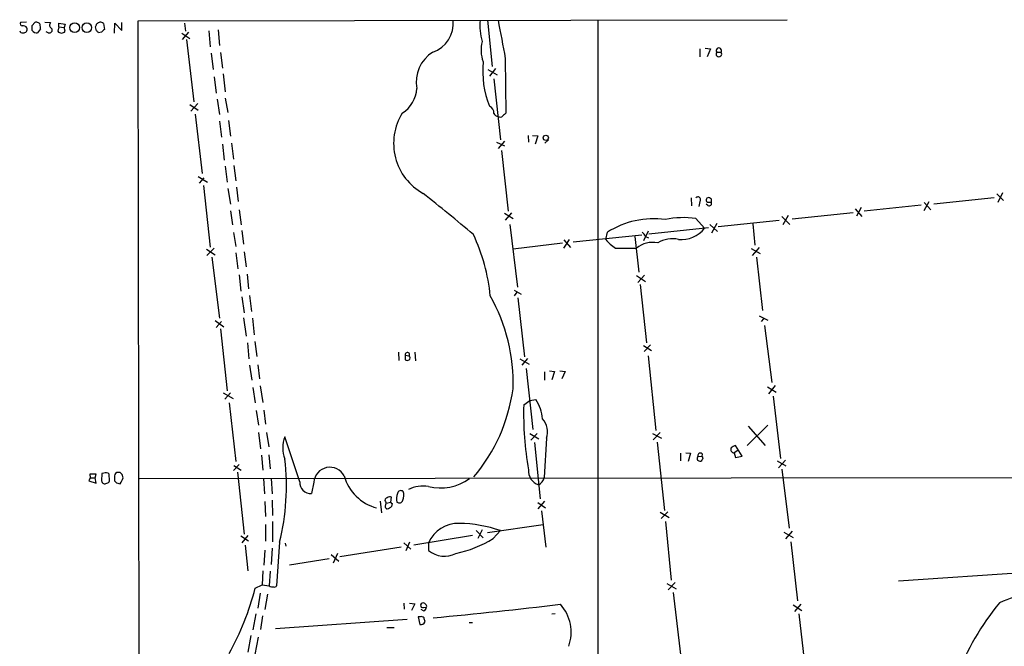
# Model space of a CAD drawing. Extents: x 19 to 1062, y 17 to 824.
# Drawn here: x 19 to 191, y 713 to 823 of the extents above; entities that cross this region are included whole.
import ezdxf

# ---------------------------------------------------------------- set-up
doc = ezdxf.new("R2010")
doc.units = 0
doc.header["$MEASUREMENT"] = 0
doc.layers.add('MAIN', color=5, linetype='CONTINUOUS')

msp = doc.modelspace()

# ---------------------------------------------------------------- linework, layer by layer
at = {"layer": 'MAIN'}
for p, q in [((19.8967, 822.6213), (18.8807, 822.5367)), ((20.9127, 822.0287), (21.336, 822.5367)), ((23.114, 822.6213), (24.13, 822.5367)), ((25.5693, 821.7747), (25.5693, 822.452)), ((25.5693, 822.452), (26.67, 822.2827)), ((26.67, 822.2827), (26.5007, 821.69)), ((33.3587, 822.3673), (33.528, 821.3513)), ((35.306, 820.674), (35.3907, 822.452)), ((35.3907, 822.452), (36.576, 821.182)), ((36.576, 821.182), (36.576, 822.5367)), ((39.4547, 822.8753), (153.0773, 823.0447)), ((39.9627, 516.636), (39.4547, 822.8753)), ((47.5827, 822.452), (47.752, 821.0127)), ((100.584, 822.96), (101.4307, 814.832)), ((119.888, 823.0447), (119.888, 657.86)), ((22.352, 821.436), (21.844, 820.7587)), ((23.7067, 820.7587), (23.368, 820.928)), ((25.5693, 821.7747), (25.4, 821.0127)), ((25.5693, 821.7747), (26.5007, 821.69)), ((26.67, 821.0127), (26.5007, 821.69)), ((32.1733, 821.0973), (32.004, 821.7747)), ((33.02, 820.8433), (32.512, 820.7587)), ((47.0747, 820.674), (48.514, 819.7427)), ((48.26, 820.8433), (47.1593, 819.5733)), ((51.816, 821.0973), (52.07, 818.3033)), ((53.4247, 821.2667), (53.6787, 818.5573)), ((47.9213, 819.5733), (49.1913, 808.6513)), ((52.2393, 817.2027), (52.578, 814.324)), ((53.848, 817.2873), (54.1867, 814.578)), ((137.7527, 817.9647), (137.7527, 816.5253)), ((138.684, 818.0493), (139.6153, 817.9647)), ((139.6153, 817.9647), (139.0227, 816.5253)), ((140.716, 817.372), (141.478, 817.372)), ((103.7167, 816.2713), (103.8013, 806.704)), ((54.356, 813.562), (54.6947, 810.4293)), ((100.6687, 814.324), (102.2773, 813.3927)), ((102.0233, 814.4933), (100.9227, 813.1387)), ((52.7473, 813.054), (53.086, 810.1753)), ((101.6847, 812.7153), (102.87, 802.0473)), ((49.8687, 808.3973), (48.6833, 807.0427)), ((53.2553, 809.1593), (53.6787, 806.45)), ((54.6947, 809.3287), (55.118, 806.7887)), ((48.514, 808.228), (49.9533, 807.212)), ((49.4453, 806.5347), (50.6307, 796.1207)), ((53.6787, 805.2647), (54.0173, 802.4707)), ((55.2873, 805.434), (55.626, 802.64)), ((55.7953, 801.4547), (56.134, 798.6607)), ((102.1927, 801.624), (103.5473, 800.9467)), ((103.5473, 801.7933), (102.4467, 800.5233)), ((107.696, 802.8093), (107.7807, 801.624)), ((108.458, 802.8093), (109.3893, 802.7247)), ((109.3893, 802.7247), (108.966, 801.2853)), ((111.252, 802.0473), (110.6593, 801.4547)), ((54.1867, 801.2853), (54.5253, 798.4913)), ((103.0393, 800.1847), (104.2247, 789.5167)), ((54.6947, 797.3907), (55.0333, 794.5967)), ((56.2187, 797.56), (56.5573, 794.8507)), ((49.9533, 795.6127), (51.562, 794.5967)), ((50.9693, 795.3587), (50.1227, 794.4273)), ((50.8847, 794.004), (52.07, 783.2513)), ((55.118, 793.496), (55.626, 790.7867)), ((56.642, 793.75), (56.9807, 791.21)), ((136.2287, 791.8873), (136.3133, 790.448)), ((137.7527, 791.21), (137.5833, 790.3633)), ((139.0227, 791.1253), (139.7847, 791.1253)), ((139.7847, 791.6333), (139.446, 791.8873)), ((177.038, 789.686), (177.8847, 791.21)), ((189.3147, 791.8873), (178.7313, 790.7867)), ((189.738, 792.5647), (190.9233, 791.3793)), ((190.754, 792.734), (189.9073, 791.0407)), ((55.626, 789.6013), (55.9647, 787.146)), ((57.15, 789.7707), (57.4887, 787.146)), ((139.192, 790.5327), (138.8533, 790.7867)), ((164.9307, 789.94), (166.116, 788.5853)), ((166.0313, 790.194), (165.1847, 788.67)), ((176.53, 790.6173), (166.5393, 789.5167)), ((177.038, 791.0407), (178.2233, 789.7707)), ((103.5473, 789.178), (105.0713, 788.2467)), ((104.8173, 789.2627), (103.7167, 787.9927)), ((137.0753, 788.2467), (138.5993, 786.5533)), ((151.638, 787.908), (140.97, 786.8073)), ((152.146, 788.5853), (153.5007, 787.2307)), ((153.2467, 788.7547), (152.3153, 787.146)), ((164.592, 789.2627), (153.924, 788.162)), ((57.5733, 786.13), (57.912, 783.7593)), ((104.4787, 787.2307), (105.8333, 776.224)), ((128.6933, 786.0453), (127.9313, 784.352)), ((139.2767, 786.638), (128.8627, 785.5373)), ((139.5307, 787.2307), (140.8853, 785.9607)), ((140.716, 787.4), (139.7847, 785.7067)), ((147.066, 787.3153), (147.4047, 783.59)), ((56.134, 785.7913), (56.5573, 783.336)), ((113.9613, 783.082), (114.9773, 784.606)), ((113.9613, 784.5213), (115.1467, 783.1667)), ((127.5927, 785.368), (115.57, 784.098)), ((121.3273, 784.606), (121.5813, 785.876)), ((126.4073, 785.114), (127.0847, 778.8487)), ((128.27, 785.114), (128.778, 784.86)), ((51.3927, 782.9127), (52.9167, 781.8967)), ((52.7473, 783.082), (51.4773, 781.812)), ((113.7073, 783.9287), (105.0713, 782.9127)), ((123.0207, 783.082), (126.6613, 783.082)), ((146.7273, 782.9973), (148.336, 782.1507)), ((148.1667, 783.1667), (146.8967, 781.812)), ((52.324, 781.4733), (53.6787, 770.8053)), ((56.5573, 782.2353), (56.896, 779.4413)), ((57.9967, 782.4047), (58.3353, 779.78)), ((147.6587, 781.4733), (148.7593, 772.16)), ((57.15, 778.4253), (57.404, 775.5467)), ((58.5047, 778.51), (58.7587, 775.97)), ((126.6613, 778.256), (128.27, 777.24)), ((126.9153, 777.0707), (128.1007, 778.3407)), ((105.2407, 775.716), (106.5107, 775.0387)), ((127.3387, 776.732), (128.4393, 766.4873)), ((57.5733, 774.5307), (57.9967, 771.7367)), ((58.928, 774.7847), (59.2667, 771.9907)), ((105.7487, 775.3773), (105.2407, 774.7)), ((105.918, 774.3613), (107.1033, 764.032)), ((57.912, 770.89), (58.3353, 767.6727)), ((59.436, 770.8053), (59.7747, 767.9267)), ((148.1667, 771.2287), (149.6907, 770.4667)), ((148.9287, 770.7207), (148.5053, 770.2127)), ((52.9167, 770.382), (54.4407, 769.2813)), ((54.0173, 770.2127), (53.086, 769.1967)), ((53.848, 768.9427), (55.0333, 758.1053)), ((149.098, 769.5353), (150.368, 759.5447)), ((58.5893, 766.4873), (58.8433, 763.6933)), ((59.8593, 766.7413), (60.198, 764.1167)), ((127.9313, 766.064), (129.286, 765.1327)), ((129.1167, 766.1487), (128.016, 764.9633)), ((85.0053, 764.8787), (85.09, 763.4393)), ((86.1907, 764.3707), (86.1907, 763.524)), ((86.1907, 764.3707), (86.868, 764.2013)), ((87.884, 764.8787), (87.9687, 763.3547)), ((106.2567, 763.6933), (107.8653, 762.762)), ((107.6113, 763.778), (106.5953, 762.5927)), ((128.6933, 764.2013), (130.048, 751.1627)), ((58.928, 762.5927), (59.3513, 759.968)), ((60.3673, 762.6773), (60.706, 760.222)), ((107.3573, 762), (108.5427, 751.332)), ((110.5747, 761.4073), (110.5747, 759.968)), ((111.4213, 761.5767), (112.3527, 761.492)), ((112.3527, 761.492), (111.8447, 760.0527)), ((113.284, 761.5767), (114.2153, 761.492)), ((114.2153, 761.492), (113.6227, 760.222)), ((59.5207, 758.698), (59.944, 755.9887)), ((60.7907, 758.952), (61.2987, 756.0733)), ((149.606, 758.7827), (151.13, 757.8513)), ((150.9607, 759.0367), (149.7753, 757.5973)), ((54.356, 757.7667), (56.0493, 756.7507)), ((55.626, 757.7667), (54.61, 756.666)), ((150.622, 757.174), (151.892, 746.252)), ((55.372, 755.9887), (56.5573, 745.744)), ((106.934, 755.65), (108.0347, 756.412)), ((108.0347, 756.412), (109.0507, 756.5813)), ((60.1133, 754.634), (60.5367, 752.094)), ((61.468, 754.7187), (61.722, 752.2633)), ((149.6907, 752.094), (146.05, 748.538)), ((146.2193, 751.9247), (149.1827, 748.538)), ((60.5367, 750.824), (60.8753, 747.9453)), ((61.8913, 750.824), (62.3147, 748.284)), ((67.7333, 742.188), (65.1087, 750.062)), ((108.0347, 750.6547), (109.5587, 749.7233)), ((109.3047, 750.6547), (108.204, 749.4693)), ((110.9133, 749.808), (110.49, 742.95)), ((129.4553, 750.6547), (131.064, 749.808)), ((130.81, 750.824), (129.6247, 749.554)), ((108.7967, 749.046), (109.8127, 739.2247)), ((130.302, 749.1307), (131.572, 737.1927)), ((145.2033, 746.6753), (144.018, 748.538)), ((61.0447, 746.8447), (61.2987, 744.22)), ((62.3147, 746.9293), (62.5687, 744.474)), ((134.366, 747.1833), (134.366, 745.8287)), ((135.2973, 747.268), (136.144, 747.1833)), ((136.144, 747.1833), (135.7207, 745.744)), ((137.414, 746.6753), (138.0913, 746.5907)), ((138.176, 747.0987), (138.0913, 746.5907)), ((144.4413, 747.6913), (143.764, 747.268)), ((143.764, 747.268), (144.018, 746.4213)), ((144.018, 746.4213), (145.2033, 746.6753)), ((57.15, 745.236), (56.134, 744.1353)), ((56.2187, 745.0667), (57.4887, 744.22)), ((137.3293, 745.998), (137.5833, 745.8287)), ((151.2993, 745.8287), (152.8233, 744.982)), ((152.7387, 745.998), (151.5533, 744.6433)), ((31.0727, 742.8653), (30.8187, 742.3573)), ((32.0887, 743.5427), (30.988, 743.5427)), ((30.988, 743.5427), (31.0727, 742.8653)), ((31.0727, 742.8653), (31.9193, 742.8653)), ((31.9193, 742.8653), (32.0887, 743.5427)), ((32.0887, 741.934), (31.9193, 742.8653)), ((33.1047, 743.6273), (33.02, 742.3573)), ((33.4433, 743.712), (33.1047, 743.6273)), ((34.4593, 742.3573), (34.3747, 743.5427)), ((35.306, 742.95), (35.306, 742.3573)), ((36.322, 743.7967), (35.7293, 743.7967)), ((36.83, 742.8653), (36.6607, 743.458)), ((39.7087, 742.7807), (261.7047, 743.0347)), ((56.8113, 743.8813), (57.9967, 733.044)), ((152.146, 744.3893), (153.416, 734.06)), ((30.8187, 742.3573), (32.0887, 741.934)), ((35.6447, 742.0187), (36.322, 741.8493)), ((61.3833, 742.7807), (61.5527, 740.0713)), ((62.738, 742.7807), (62.9073, 740.0713)), ((70.1887, 742.1033), (69.7653, 740.156)), ((83.6507, 738.632), (83.82, 739.4787)), ((61.6373, 738.7167), (61.722, 736.092)), ((62.9073, 738.9707), (62.992, 736.2613)), ((81.788, 738.8013), (82.042, 736.7693)), ((82.7193, 738.7167), (82.8887, 738.4627)), ((82.804, 738.2087), (82.8887, 738.4627)), ((82.8887, 738.4627), (83.6507, 738.632)), ((83.9047, 738.378), (83.82, 737.87)), ((110.5747, 738.8013), (109.3893, 737.4467)), ((109.3893, 738.5473), (110.744, 737.616)), ((110.0667, 737.108), (110.8287, 730.758)), ((130.81, 736.854), (132.4187, 735.9227)), ((132.1647, 736.9387), (130.9793, 735.7533)), ((61.722, 734.7373), (61.722, 731.774)), ((62.992, 735.2453), (62.992, 731.6893)), ((100.584, 733.298), (110.3207, 734.7373)), ((131.7413, 735.2453), (132.7573, 725.0007)), ((57.404, 732.7053), (58.7587, 731.8587)), ((58.674, 732.79), (57.5733, 731.52)), ((97.9593, 732.79), (87.7147, 731.0967)), ((98.6367, 733.6367), (99.822, 732.3667)), ((99.6527, 733.806), (98.8907, 732.282)), ((101.6, 732.282), (102.87, 733.6367)), ((152.4847, 733.3827), (154.0933, 732.4513)), ((153.924, 733.552), (152.7387, 732.1973)), ((58.166, 731.0967), (58.674, 726.6093)), ((64.1773, 731.6047), (63.6693, 723.9847)), ((65.1933, 731.4353), (65.278, 730.9273)), ((85.9367, 731.52), (87.2067, 730.4193)), ((86.9527, 731.6047), (86.2753, 730.0807)), ((90.2547, 731.52), (90.2547, 730.1653)), ((153.67, 731.6893), (154.8553, 721.36)), ((61.6373, 730.25), (61.468, 727.6253)), ((62.9073, 730.5887), (62.738, 727.71)), ((73.2367, 729.488), (74.5913, 728.3027)), ((74.3373, 729.6573), (73.5753, 727.964)), ((85.5133, 730.758), (74.7607, 729.0647)), ((72.898, 728.726), (65.9553, 727.6253)), ((172.5507, 724.8313), (221.0647, 728.1333)), ((61.2987, 726.6093), (61.1293, 724.154)), ((62.5687, 726.5247), (62.3993, 723.9847)), ((59.944, 723.5613), (61.1293, 724.154)), ((61.1293, 724.154), (62.3993, 723.9847)), ((131.9953, 724.408), (133.604, 723.4767)), ((133.4347, 724.5773), (132.2493, 723.3073)), ((60.7907, 722.7147), (60.3673, 720.09)), ((62.0607, 722.5453), (61.6373, 719.836)), ((133.096, 722.7993), (134.366, 711.962)), ((85.9367, 720.9367), (86.0213, 719.9207)), ((86.9527, 720.9367), (87.884, 720.852)), ((87.884, 720.852), (87.2913, 719.6667)), ((154.0933, 720.6827), (155.6173, 719.6667)), ((155.448, 720.7673), (154.3473, 719.4973)), ((60.0287, 719.074), (59.5207, 716.28)), ((61.214, 718.7353), (60.8753, 716.3647)), ((89.408, 719.582), (88.9847, 719.836)), ((89.408, 720.1747), (89.916, 720.2593)), ((111.8447, 719.074), (112.4373, 719.1587)), ((155.1093, 719.074), (156.2947, 708.7447)), ((63.5, 716.534), (86.5293, 718.1427)), ((88.4767, 718.566), (88.7307, 717.2113)), ((88.8153, 718.566), (88.4767, 718.566)), ((97.3667, 717.55), (97.9593, 717.55)), ((59.182, 715.264), (58.674, 712.3853)), ((82.9733, 716.7033), (84.2433, 716.7033)), ((60.452, 715.01), (59.8593, 711.962))]:
    msp.add_line(p, q, dxfattribs=at)
for centre, radius in [((28.342, 821.6638), 0.8563), ((30.4669, 821.6617), 0.8413), ((110.7971, 802.3759), 0.4589)]:
    msp.add_circle(centre, radius, dxfattribs=at)
for centre, radius, start, end in [((19.2053, 822.325), 0.3875, 146.88812, 259.502061), ((21.59, 822.1977), 0.4236, 53.157154, 126.842846), ((21.8381, 822.0954), 0.4413, 13.444223, 89.234025), ((20.7871, 821.6478), 1.5791, 352.29219, 20.390429), ((24.5755, 822.0888), 0.6317, 134.846083, 244.071813), ((-94.9037, 864.3511), 133.8593, 341.453857, 341.683054), ((33.0904, 821.3654), 1.2971, 104.482987, 134.993753), ((32.707, 821.6652), 0.9579, 47.132054, 86.468811), ((89.3539, 822.3556), 5.2537, 288.451503, 6.606113), ((109.2605, 821.9863), 9.994, 174.408917, 195.981305), ((1775.2785, 1137.1197), 1702.076, 190.6363218, 190.8655017), ((19.177, 821.2244), 0.4827, 195.265529, 285.254078), ((19.3464, 821.2458), 0.7296, 29.51988, 106.867736), ((19.431, 821.3513), 0.6061, 257.903922, 24.776461), ((-190.7872, 821.6054), 211.7003, 359.885409, 0.114564), ((21.6746, 821.6221), 0.8799, 210.012228, 281.100489), ((23.8942, 821.2243), 0.502, 248.065049, 36.191859), ((26.035, 821.5065), 0.8044, 217.869986, 322.130014), ((-52.3197, 736.2405), 119.7487, 44.893934, 45.123084), ((160.2739, 694.0974), 179.6053, 134.885409, 135.114591), ((105.6053, 817.7361), 6.1383, 165.869128, 199.582937), ((94.2552, 812.1574), 6.1384, 121.842132, 190.659161), ((141.097, 817.0556), 0.4952, 140.292193, 39.707807), ((141.097, 817.6452), 0.4688, 324.357193, 215.642808), ((116.954, 814.1271), 17.2021, 174.824991, 201.261077), ((82.8855, 811.2555), 5.3423, 301.573496, 357.494934), ((94.1784, 801.4058), 10.0124, 148.050968, 240.99353), ((100.563, 806.8099), 1.1378, 350.356373, 71.569829), ((102.6581, 807.254), 1.162, 213.106135, 259.518758), ((230.5472, 679.4501), 179.6053, 134.885409, 135.114591), ((102.8118, 806.7357), 0.7233, 239.684263, 311.73814), ((-102.6607, 548.762), 310.385, 49.6914, 51.790771), ((137.4246, 791.5592), 0.4792, 313.215636, 136.792551), ((139.3105, 791.464), 0.4445, 72.249926, 229.644795), ((139.3868, 790.9306), 0.443, 243.915005, 26.073378), ((12.7847, 791.3793), 127.0003, 359.885409, 0.114591), ((129.7056, 772.926), 15.2875, 82.347675, 122.102477), ((134.8817, 773.2552), 15.1511, 81.67539, 101.962512), ((134.5454, 789.7305), 5.1506, 264.226868, 321.912813), ((67.9146, 771.3414), 33.347, 5.780449, 25.034622), ((125.7629, 787.8318), 5.4846, 216.026605, 240.000889), ((126.4509, 784.3106), 1.9886, 23.828505, 51.923362), ((132.9689, 779.6297), 5.0876, 77.992787, 120.500604), ((129.5612, 779.3986), 4.688, 79.857926, 128.212967), ((74.3872, 759.5479), 30.7039, 357.939599, 29.570246), ((86.5662, 764.4332), 0.3807, 322.461697, 189.44995), ((86.5294, 764.1587), 0.7194, 241.913927, 298.079046), ((86.6351, 763.8627), 0.411, 304.513548, 55.478552), ((74.9211, 762.6318), 30.4396, 319.924122, 352.09233), ((163.1674, 754.1425), 56.2536, 178.464388, 190.071849), ((102.7297, 752.4682), 7.5414, 5.528174, 33.052214), ((107.5405, 750.8945), 3.5435, 342.144386, 40.475724), ((70.5375, 748.1146), 5.7675, 160.266253, 199.732812), ((143.7218, 747.8184), 0.5521, 147.539156, 274.384376), ((144.4236, 746.9104), 1.6774, 103.993164, 134.113543), ((138.2013, 746.2329), 0.9031, 150.667476, 195.0765), ((137.8602, 746.7697), 0.4561, 46.172765, 191.945595), ((138.0829, 746.3282), 0.2626, 290.768033, 88.16716), ((26.0112, 741.3568), 39.3923, 345.66662, 7.014336), ((73.0121, 741.896), 2.8309, 27.519108, 175.800758), ((137.795, 746.1533), 0.3875, 236.88812, 349.502061), ((33.782, 742.9285), 0.8535, 46.020573, 113.378394), ((35.9834, 743.1405), 0.7037, 111.167873, 195.707168), ((-48.1835, 658.9524), 119.7486, 44.885442, 45.114625), ((-217.3839, 869.3372), 283.9363, 333.320348, 333.549567), ((83.2376, 745.3625), 8.0112, 195.630731, 255.230519), ((110.2137, 744.0382), 2.4475, 173.748996, 254.477142), ((108.7238, 743.2687), 1.7947, 297.723004, 349.771393), ((33.6226, 742.4469), 0.6092, 188.45729, 302.654416), ((33.8349, 742.5902), 0.6664, 280.058778, 339.544581), ((120.1378, 826.8754), 119.7487, 224.893867, 225.123016), ((69.6076, 742.0303), 1.8809, 175.190571, 274.809429), ((89.2809, 735.8808), 5.5467, 79.888439, 116.76231), ((92.2866, 749.8925), 8.7893, 256.633503, 305.987738), ((83.0581, 738.9706), 0.4234, 90.013532, 216.848245), ((83.4934, 738.9466), 0.6243, 58.458631, 134.22122), ((86.7649, 739.2844), 2.1167, 155.683514, 197.95216), ((85.4479, 740.0136), 0.6283, 49.971417, 166.899431), ((83.8398, 739.8422), 2.1154, 335.670368, 17.966424), ((83.1286, 737.8936), 0.4524, 135.850821, 261.022765), ((82.6536, 739.0721), 1.675, 283.971531, 314.136456), ((83.947, 738.6742), 0.2993, 188.105736, 261.872606), ((85.1554, 739.1129), 0.6281, 229.959683, 346.917197), ((95.5237, 729.1178), 5.7908, 88.51966, 155.491191), ((95.3563, 712.0845), 22.8244, 70.780016, 89.204214), ((91.2307, 748.6287), 19.3581, 281.471649, 302.388426), ((93.0575, 733.6144), 4.4443, 230.902076, 297.079912), ((62.992, 724.8522), 1.0506, 235.65803, 279.273151), ((63.3306, 724.154), 0.3787, 243.441716, 333.441716), ((248.3911, 580.3482), 152.2162, 108.44265, 112.457015), ((11.3854, 736.3553), 50.2158, 331.157844, 345.239421), ((89.281, 720.5557), 0.4016, 108.434949, 288.434949), ((89.3656, 720.5555), 0.436, 29.063539, 119.034181), ((89.5772, 720.4286), 0.3787, 333.44848, 63.414653), ((13.4303, 1553.7376), 838.9441, 275.3121568, 276.8415505), ((107.8851, 715.8722), 7.3506, 340.357659, 41.754651), ((224.4861, 692.5365), 44.5395, 140.242474, 159.708433), ((89.1059, 720.3378), 0.8139, 291.787031, 354.465227), ((88.8999, 718.0088), 0.8153, 258.021576, 339.199647), ((89.027, 717.9733), 0.6294, 42.276138, 109.655661), ((-79.7667, 675.7345), 174.5532, 13.917664, 14.146854)]:
    msp.add_arc(centre, radius, start, end, dxfattribs=at)

doc.saveas('drawing.dxf')
